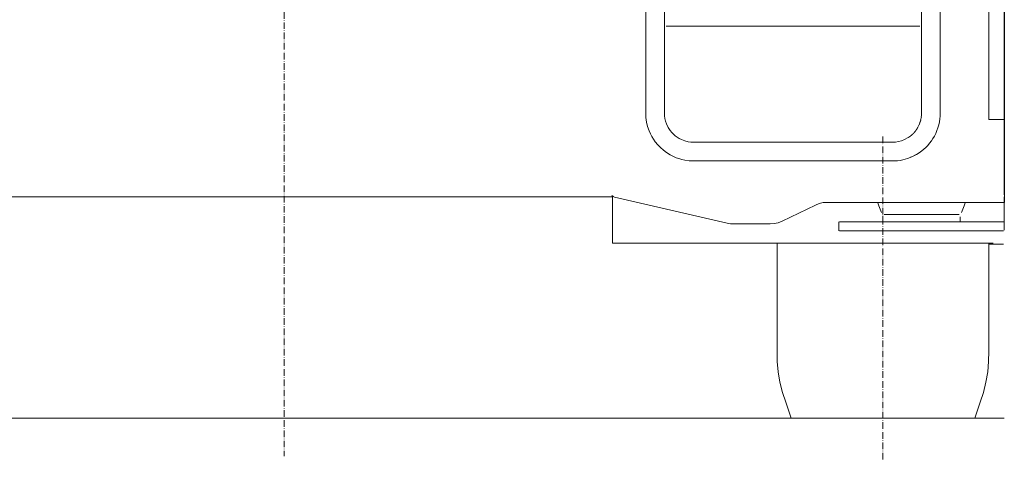
# Model space of a CAD drawing. Extents: x -70501 to 26532, y -32474 to 24207.
# Drawn here: x -67596 to -65811, y -13077 to -12280 of the extents above; entities that cross this region are included whole.
import ezdxf

# ---------------------------------------------------------------- set-up
doc = ezdxf.new("R2010")
doc.units = 0
doc.linetypes.add('DASHDOT', pattern=[18.5, 12, -3, 0.5, -3])
doc.layers.get('0').update_dxf_attribs({"lineweight": 13})

msp = doc.modelspace()

# ---------------------------------------------------------------- linework, layer by layer
at = {"color": 7, "linetype": 'DASHDOT', "lineweight": 9}
for p, q in [((-67116.3, -10712.7), (-67116.3, -13071.5)), ((-66031.3, -13077.5), (-66031.3, -12489.5))]:
    msp.add_line(p, q, dxfattribs=at)
at = {"color": 7, "lineweight": 20}
for p, q in [((-66461.1, -12449.6), (-66461.1, -11519.6)), ((-65927.3, -12449.6), (-65927.3, -11519.6)), ((-65811.3, -12034.7), (-65811.3, -12572.9)), ((-66427.4, -12102.7), (-66427.4, -12449.6)), ((-65961.3, -12449.6), (-65961.3, -12103.9)), ((-65839.2, -12281.3), (-65839.2, -12191.9)), ((-65811.2, -12281.3), (-65811.2, -12191.9)), ((-66461.1, -12449.6), (-66461.1, -12224.5)), ((-65969.3, -12291.9), (-66419.3, -12291.9)), ((-65839.2, -12344.7), (-65839.2, -12281.3)), ((-65811.2, -12344.7), (-65811.2, -12281.3)), ((-65839.2, -12461.6), (-65839.2, -12344.7)), ((-65811.2, -12461.6), (-65811.2, -12344.7)), ((-65839.2, -12461.6), (-65811.2, -12461.6)), ((-65811.2, -12611.6), (-65811.2, -12469.6)), ((-66374.3, -12502.7), (-66014.3, -12502.7)), ((-66374.3, -12536.5), (-66014.3, -12536.5)), ((-65811.3, -12572.3), (-65811.3, -12598)), ((-67721.3, -12601.6), (-66528.8, -12601.6)), ((-66521.3, -12685.6), (-66521.3, -12601.6)), ((-66517.7, -12602.3), (-66313.3, -12649.3)), ((-66214, -12645.6), (-66153.5, -12616.5)), ((-66131.8, -12611.6), (-65811.2, -12611.6)), ((-65811.3, -12601.6), (-65811.3, -12661.8)), ((-66029.3, -12633.6), (-65893.2, -12633.6)), ((-66302.1, -12650.6), (-66235.7, -12650.6)), ((-66110, -12647.1), (-66089.1, -12647.1)), ((-66064.3, -12647.1), (-66089.1, -12647.1)), ((-66064.3, -12647.1), (-65858.2, -12647.1)), ((-65858.2, -12647.1), (-65833.4, -12647.1)), ((-65833.4, -12647.1), (-65812.5, -12647.1)), ((-66110, -12663.1), (-66089.1, -12663.1)), ((-66089.1, -12663.1), (-66064.3, -12663.1)), ((-66064.3, -12663.1), (-65858.2, -12663.1)), ((-65858.2, -12663.1), (-65833.4, -12663.1)), ((-65833.4, -12663.1), (-65812.5, -12663.1)), ((-65831.3, -12685.6), (-66521.3, -12685.6)), ((-66223.2, -12881.4), (-66223.2, -12685.6)), ((-65839.3, -12881.4), (-65839.3, -12685.6)), ((-65814.5, -12687.6), (-65839.3, -12687.6)), ((-68421.3, -13002.6), (-65811.3, -13002.6))]:
    msp.add_line(p, q, dxfattribs=at)
at = {"color": 7, "lineweight": 20, "ltscale": 0.125}
for p, q in [((-66419.3, -12291.9), (-66424.3, -12291.9)), ((-65964.3, -12291.9), (-65969.3, -12291.9))]:
    msp.add_line(p, q, dxfattribs=at)
at = {"color": 7, "lineweight": 20, "ltscale": 0.166037}
msp.add_line((-65962.9, -12462.7), (-65961.6, -12456.2), dxfattribs=at)
at = {"color": 7, "lineweight": 20, "ltscale": 0.166788}
msp.add_line((-65967.8, -12475.1), (-65964.9, -12469.1), dxfattribs=at)
at = {"color": 7, "lineweight": 20, "ltscale": 0.055614}
msp.add_line((-65964.9, -12469.1), (-65965.8, -12471.1), dxfattribs=at)
at = {"color": 7, "lineweight": 20, "ltscale": 0.2}
msp.add_line((-65811.2, -12469.6), (-65811.2, -12461.6), dxfattribs=at)
at = {"color": 7, "lineweight": 20, "ltscale": 0.201973}
msp.add_line((-66520.7, -12601.6), (-66528.8, -12601.6), dxfattribs=at)
at = {"color": 7, "lineweight": 20, "ltscale": 0.4}
msp.add_line((-66111.1, -12647.1), (-66111.1, -12663.1), dxfattribs=at)
at = {"color": 7, "lineweight": 20, "ltscale": 0.26864}
msp.add_line((-66031.2, -12636.3), (-66031.2, -12647.1), dxfattribs=at)
at = {"color": 7, "lineweight": 20, "ltscale": 0.235748}
msp.add_line((-65891.3, -12647.1), (-65891.3, -12637.6), dxfattribs=at)
at = {"color": 7, "lineweight": 20, "ltscale": 0.039999}
msp.add_line((-65812.9, -12687.6), (-65814.5, -12687.6), dxfattribs=at)
at = {"color": 7, "lineweight": 20}
for points in [[(-66374.3, -12536.5), (-66382.5, -12536.1), (-66390.5, -12535), (-66395.8, -12533.9), (-66400.9, -12532.3), (-66405.9, -12530.6), (-66410.7, -12528.5), (-66417.2, -12525.2), (-66423.5, -12521.3), (-66429.2, -12517), (-66434.7, -12512.2), (-66439.5, -12507.1), (-66444, -12501.6), (-66447.1, -12497.1), (-66450, -12492.3), (-66452.6, -12487.3), (-66455, -12482), (-66457.7, -12474.3), (-66459.6, -12466.3), (-66460.8, -12458), (-66461.1, -12449.6)], [(-66374.3, -12502.7), (-66379.3, -12502.3), (-66384.2, -12501.7), (-66390.5, -12500), (-66396.5, -12497.7), (-66400.4, -12495.7), (-66404.3, -12493.3), (-66407.7, -12490.7), (-66411.1, -12487.7), (-66414, -12484.7), (-66416.7, -12481.3), (-66420.4, -12475.6), (-66423.5, -12469.3), (-66425.1, -12464.6), (-66426.3, -12459.8), (-66427, -12454.7), (-66427.4, -12449.6)], [(-65927.3, -12449.6), (-65927.4, -12455), (-65927.9, -12460.4), (-65928.8, -12465.8), (-65930, -12471.1), (-65931.5, -12476.4), (-65933.3, -12481.5), (-65935.5, -12486.5), (-65938, -12491.4), (-65940.6, -12495.9), (-65943.5, -12500.2), (-65946.6, -12504.3), (-65950, -12508.2), (-65953.6, -12511.9), (-65957.4, -12515.4), (-65963.8, -12520.4), (-65970.6, -12524.8), (-65977.7, -12528.4), (-65981.2, -12529.9)], [(-65961.3, -12449.6), (-65961.4, -12454), (-65961.7, -12455.9)], [(-66014.3, -12502.7), (-66008.6, -12502.3), (-66002.8, -12501.3), (-65997.3, -12499.8), (-65991.9, -12497.6), (-65985.5, -12494.1)], [(-65970.6, -12524.8), (-65972.3, -12525.7), (-65977.6, -12528.4), (-65982, -12530.3), (-65986.5, -12532), (-65990.9, -12533.4), (-65995.4, -12534.5), (-66000.2, -12535.4), (-66004.9, -12536), (-66009.6, -12536.4), (-66014.3, -12536.5)], [(-66522.9, -12599.2), (-66520.5, -12601.2), (-66517.7, -12602.3)], [(-66153.5, -12616.5), (-66146.6, -12613.8), (-66139.3, -12612.1), (-66131.8, -12611.6)], [(-66040.5, -12611.6), (-66040.3, -12612.4), (-66038.4, -12618.1), (-66036.2, -12624), (-66033.6, -12630.1)], [(-65881.9, -12611.3), (-65882.2, -12612.4), (-65884.1, -12618.1), (-65886.3, -12624), (-65888.9, -12630.1)], [(-66313.3, -12649.3), (-66307.7, -12650.3), (-66302.1, -12650.6)], [(-66235.7, -12650.6), (-66228.2, -12650), (-66220.9, -12648.4), (-66214, -12645.6)], [(-66207.5, -12974.1), (-66213.4, -12956.1), (-66218, -12937.7), (-66221.1, -12919.1), (-66222.9, -12900.3), (-66223.2, -12881.4)], [(-65839.3, -12881.4), (-65839.6, -12900.3), (-65841.4, -12919.1), (-65844.5, -12937.7), (-65849.1, -12956.1), (-65855, -12974.1)], [(-66207.5, -12974.1), (-66198.8, -12999), (-66197.8, -13002.6)], [(-65864.8, -13002.6), (-65863.7, -12999), (-65855, -12974.1)]]:
    msp.add_lwpolyline(points, dxfattribs=at)
msp.add_lwpolyline([(-65964.9, -12469.1), (-65964.2, -12467), (-65962.8, -12462.7)], close=True, dxfattribs=at)
msp.add_open_spline([(-65985.5, -12494.1), (-65983.3, -12492.8), (-65981.2, -12491.3), (-65979.2, -12489.7), (-65975.4, -12486.2), (-65972.1, -12482.2), (-65970.5, -12479.9), (-65969.1, -12477.6), (-65967.8, -12475.1)], degree=5, knots=[0, 0, 0, 0, 0, 0, 12.63688, 12.63688, 12.63688, 26.304722, 26.304722, 26.304722, 26.304722, 26.304722, 26.304722], dxfattribs=at)

doc.saveas('drawing.dxf')
